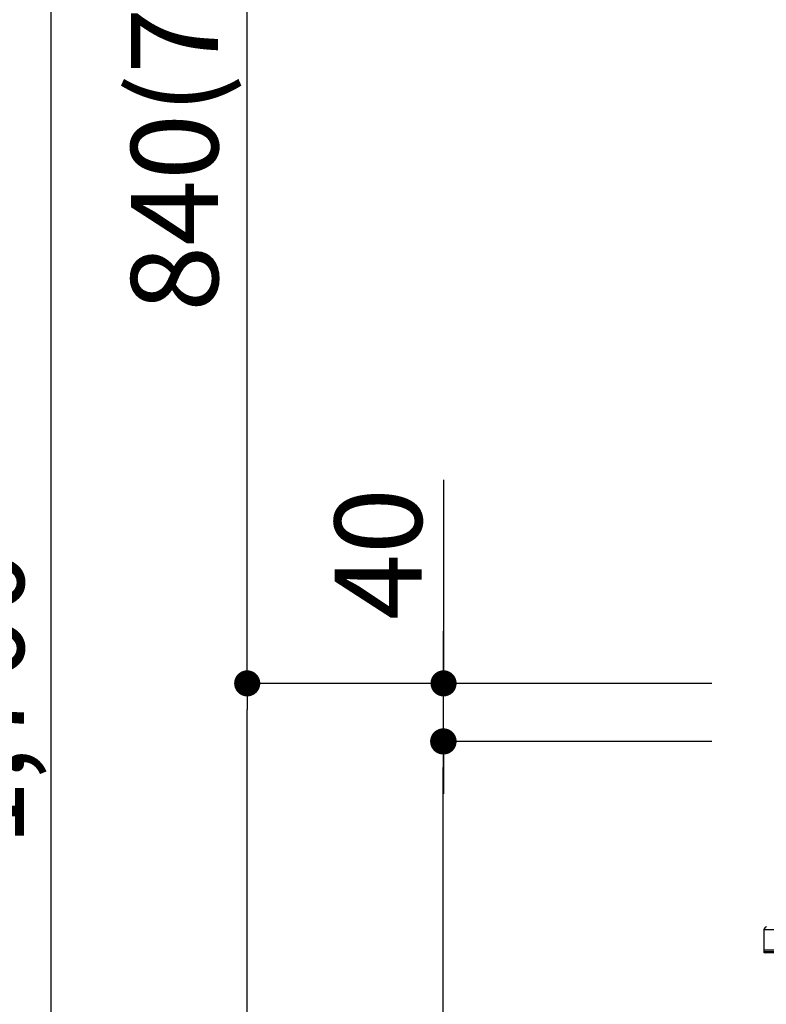
# Model space of a CAD drawing. Extents: x 83844 to 110317, y -13 to 8857.
# Drawn here: x 103219 to 103733, y 2806 to 3485 of the extents above; entities that cross this region are included whole.
import ezdxf

# ---------------------------------------------------------------- set-up
doc = ezdxf.new("R2010")
doc.units = 0
doc.header["$LTSCALE"] = 50
doc.header["$MEASUREMENT"] = 0
doc.layers.get('0').update_dxf_attribs({"linetype": 'CONTINUOUS'})
doc.layers.get('DEFPOINTS').update_dxf_attribs({"color": 146, "linetype": 'CONTINUOUS'})
doc.layers.add('150-機器', color=8, linetype='CONTINUOUS')
doc.layers.add('166-寸法B', color=11, linetype='CONTINUOUS')
doc.styles.add('KH001', font='msgothic.ttc')
doc.dimstyles.new('KH1xx030', dxfattribs={"dimscale": 30, "dimtxt": 2, "dimasz": 0.6, "dimexe": 0.3, "dimexo": 1.2, "dimgap": 0.5, "dimtad": 3, "dimdec": 1, "dimdsep": 46, "dimlunit": 6, "dimtxsty": 'KH001', "dimblk": 'DOT', "dimcen": 1, "dimdle": 1, "dimclrd": 256, "dimclre": 256, "dimclrt": 256, "dimadec": 0, "dimazin": 0, "dimtfac": 1, "dimtdec": 1, "dimtix": 1, "dimtmove": 2, "dimatfit": 3, "dimldrblk": 'CLOSEDBLANK', "dimfxl": 1, "dimtolj": 1, "dimtzin": 0, "dimlwd": -1, "dimlwe": -1, "dimarcsym": 0})

# ---------------------------------------------------------------- blocks, each defined once
blk = doc.blocks.new('HT-F6S_D')
at = {"layer": '150-機器', "color": 13, "linetype": 'Continuous'}
for p, q in [((-52.58, -170.64), (-52.77, -184.55)), ((-29.13, -170.64), (-52.58, -170.64)), ((-52.77, -184.55), (-52.76, -185.54)), ((-52.77, -184.55), (-29.39, -184.55)), ((-52.76, -185.54), (-52.76, -186.5)), ((-52.76, -185.54), (-29.3, -185.54)), ((-30.21, -186.5), (-51.78, -186.5))]:
    blk.add_line(p, q, dxfattribs=at)
for centre, radius, start, end in [((-50.62, -170.67), 1.96, 94.76364, 179.2), ((-51.78, -185.52), 0.979, 180.8, 270)]:
    blk.add_arc(centre, radius, start, end, dxfattribs=at)
blk = doc.blocks.new('_Dot')
at = {"color": 0, "linetype": 'ByBlock', "lineweight": -2}
blk.add_line((-0.5, 0), (-1, 0), dxfattribs=at)
at = {"color": 0, "linetype": 'ByBlock', "const_width": 0.5}
blk.add_lwpolyline([(-0.25, 0, 1), (0.25, 0, 1)], format="xyb", close=True, dxfattribs=at)
blk = doc.blocks.new('*D166')
at = {"layer": '166-寸法B', "transparency": 16777216}
for p, q in [((103766.19, 3827.09), (103766.19, 3560.41)), ((103746.16, 3063.49), (103746.16, 3578.41)), ((103598.78, 3569.41), (103746.16, 3569.41)), ((103728.16, 3569.41), (103710.16, 3569.41)), ((103746.16, 3569.41), (103766.19, 3569.41)), ((103746.16, 3569.41), (103766.19, 3569.41)), ((103784.19, 3569.41), (103802.19, 3569.41))]:
    blk.add_line(p, q, dxfattribs=at)
at = {"layer": 'DEFPOINTS', "color": 0, "transparency": 16777216}
for p in [(103766.19, 3863.09), (103766.19, 3569.41), (103746.16, 3027.49)]:
    blk.add_point(p, dxfattribs=at)
at = {"layer": '166-寸法B', "transparency": 16777216, "xscale": 18, "yscale": 18, "zscale": 18}
blk.add_blockref('_Dot', (103746.16, 3569.41), dxfattribs=at)
at = {"layer": '166-寸法B', "transparency": 16777216, "xscale": 18, "yscale": 18, "zscale": 18, "rotation": 180}
blk.add_blockref('_Dot', (103766.19, 3569.41), dxfattribs=at)
at = {"layer": '166-寸法B', "transparency": 16777216, "insert": (103649.42, 3614.41), "char_height": 60, "attachment_point": 5, "style": 'KH001'}
blk.add_mtext('\\A1;20', dxfattribs=at)
blk = doc.blocks.new('_ClosedBlank')
at = {"color": 0, "linetype": 'ByBlock', "lineweight": -2}
for p, q in [((-1, 0.167), (0, 0)), ((-1, 0.167), (-1, -0.167)), ((0, 0), (-1, -0.167))]:
    blk.add_line(p, q, dxfattribs=at)
blk = doc.blocks.new('*D171')
at = {"layer": '166-寸法B', "transparency": 16777216}
for p, q in [((103695.57, 3027.49), (103366.8, 3027.49)), ((103375.8, 2185.49), (103375.8, 3009.49)), ((103696.09, 2167.49), (103366.8, 2167.49))]:
    blk.add_line(p, q, dxfattribs=at)
at = {"layer": 'DEFPOINTS', "color": 0, "transparency": 16777216}
for p in [(103375.8, 3027.49), (103731.57, 3027.49), (103732.09, 2167.49)]:
    blk.add_point(p, dxfattribs=at)
at = {"layer": '166-寸法B', "transparency": 16777216, "xscale": 18, "yscale": 18, "zscale": 18}
for p, rotation in [((103375.8, 3027.49), 90), ((103375.8, 2167.49), 270)]:
    blk.add_blockref('_Dot', p, dxfattribs=dict(at, rotation=rotation))
at = {"layer": '166-寸法B', "transparency": 16777216, "insert": (103325.77, 2597.49), "char_height": 60, "attachment_point": 5, "rotation": 90, "style": 'KH001'}
blk.add_mtext('\\A1;860(910)', dxfattribs=at)
blk = doc.blocks.new('*D172')
at = {"layer": '166-寸法B', "transparency": 16777216}
for p, q in [((103596.13, 3867.49), (103366.8, 3867.49)), ((103375.8, 3045.49), (103375.8, 3849.49)), ((103695.57, 3027.49), (103366.8, 3027.49))]:
    blk.add_line(p, q, dxfattribs=at)
at = {"layer": 'DEFPOINTS', "color": 0, "transparency": 16777216}
for p in [(103375.8, 3867.49), (103632.13, 3867.49), (103731.57, 3027.49)]:
    blk.add_point(p, dxfattribs=at)
at = {"layer": '166-寸法B', "transparency": 16777216, "xscale": 18, "yscale": 18, "zscale": 18}
for p, rotation in [((103375.8, 3867.49), 90), ((103375.8, 3027.49), 270)]:
    blk.add_blockref('_Dot', p, dxfattribs=dict(at, rotation=rotation))
at = {"layer": '166-寸法B', "transparency": 16777216, "insert": (103325.77, 3447.49), "char_height": 60, "attachment_point": 5, "rotation": 90, "style": 'KH001'}
blk.add_mtext('\\A1;840(790)', dxfattribs=at)
blk = doc.blocks.new('*D174')
at = {"layer": '166-寸法B', "transparency": 16777216}
for p, q in [((103680.09, 4567.49), (103096.8, 4567.49)), ((103105.8, 2185.49), (103105.8, 4549.49)), ((103696.09, 2167.49), (103096.8, 2167.49))]:
    blk.add_line(p, q, dxfattribs=at)
at = {"layer": 'DEFPOINTS', "color": 0, "transparency": 16777216}
for p in [(103105.8, 4567.49), (103716.09, 4567.49), (103732.09, 2167.49)]:
    blk.add_point(p, dxfattribs=at)
at = {"layer": '166-寸法B', "transparency": 16777216, "xscale": 18, "yscale": 18, "zscale": 18}
for p, rotation in [((103105.8, 4567.49), 90), ((103105.8, 2167.49), 270)]:
    blk.add_blockref('_Dot', p, dxfattribs=dict(at, rotation=rotation))
at = {"layer": '166-寸法B', "transparency": 16777216, "insert": (103056.99, 3367.49), "char_height": 60, "attachment_point": 5, "rotation": 90, "style": 'KH001'}
blk.add_mtext('\\A1;2,400', dxfattribs=at)
blk = doc.blocks.new('*D175')
at = {"layer": '166-寸法B', "transparency": 16777216}
for p, q in [((103596.13, 3867.49), (103231.8, 3867.49)), ((103240.8, 2185.49), (103240.8, 3849.49)), ((103696.09, 2167.49), (103231.8, 2167.49))]:
    blk.add_line(p, q, dxfattribs=at)
at = {"layer": 'DEFPOINTS', "color": 0, "transparency": 16777216}
for p in [(103240.8, 3867.49), (103632.13, 3867.49), (103732.09, 2167.49)]:
    blk.add_point(p, dxfattribs=at)
at = {"layer": '166-寸法B', "transparency": 16777216, "xscale": 18, "yscale": 18, "zscale": 18}
for p, rotation in [((103240.8, 3867.49), 90), ((103240.8, 2167.49), 270)]:
    blk.add_blockref('_Dot', p, dxfattribs=dict(at, rotation=rotation))
at = {"layer": '166-寸法B', "transparency": 16777216, "insert": (103191.99, 3017.49), "char_height": 60, "attachment_point": 5, "rotation": 90, "style": 'KH001'}
blk.add_mtext('\\A1;1,700', dxfattribs=at)
blk = doc.blocks.new('*D177')
at = {"layer": '166-寸法B', "transparency": 16777216}
for p, q in [((103695.57, 2987.49), (103501.8, 2987.49)), ((103510.8, 2285.49), (103510.8, 2969.49)), ((103697.2, 2267.49), (103501.8, 2267.49))]:
    blk.add_line(p, q, dxfattribs=at)
at = {"layer": 'DEFPOINTS', "color": 0, "transparency": 16777216}
for p in [(103510.8, 2987.49), (103731.57, 2987.49), (103733.2, 2267.49)]:
    blk.add_point(p, dxfattribs=at)
at = {"layer": '166-寸法B', "transparency": 16777216, "xscale": 18, "yscale": 18, "zscale": 18}
for p, rotation in [((103510.8, 2987.49), 90), ((103510.8, 2267.49), 270)]:
    blk.add_blockref('_Dot', p, dxfattribs=dict(at, rotation=rotation))
at = {"layer": '166-寸法B', "transparency": 16777216, "insert": (103465.8, 2627.49), "char_height": 60, "attachment_point": 5, "rotation": 90, "style": 'KH001'}
blk.add_mtext('\\A1;720', dxfattribs=at)
blk = doc.blocks.new('*D178')
at = {"layer": '166-寸法B', "transparency": 16777216}
for p, q in [((103511.06, 3167.83), (103511.06, 3027.49)), ((103511.06, 3045.49), (103511.06, 3063.49)), ((103695.83, 3027.49), (103502.06, 3027.49)), ((103511.06, 2987.49), (103511.06, 3027.49)), ((103511.06, 2987.49), (103511.06, 3027.49)), ((103695.83, 2987.49), (103502.06, 2987.49)), ((103511.06, 2969.49), (103511.06, 2951.49))]:
    blk.add_line(p, q, dxfattribs=at)
at = {"layer": 'DEFPOINTS', "color": 0, "transparency": 16777216}
for p in [(103511.06, 3027.49), (103731.83, 3027.49), (103731.83, 2987.49)]:
    blk.add_point(p, dxfattribs=at)
at = {"layer": '166-寸法B', "transparency": 16777216, "xscale": 18, "yscale": 18, "zscale": 18}
for p, rotation in [((103511.06, 3027.49), 270), ((103511.06, 2987.49), 90)]:
    blk.add_blockref('_Dot', p, dxfattribs=dict(at, rotation=rotation))
at = {"layer": '166-寸法B', "transparency": 16777216, "insert": (103466.06, 3116.59), "char_height": 60, "attachment_point": 5, "rotation": 90, "style": 'KH001'}
blk.add_mtext('\\A1;40', dxfattribs=at)
blk = doc.blocks.new('*D286')
at = {"layer": '166-寸法B', "linetype": 'ByBlock', "transparency": 16777216}
for p, q in [((103746.16, 2951.49), (103746.16, 2512.68)), ((103756.16, 2951.49), (103756.16, 2512.68)), ((103746.16, 2521.68), (103629.91, 2521.68)), ((103728.16, 2521.68), (103710.16, 2521.68)), ((103746.16, 2521.68), (103756.16, 2521.68)), ((103774.16, 2521.68), (103792.16, 2521.68))]:
    blk.add_line(p, q, dxfattribs=at)
at = {"layer": 'DEFPOINTS', "color": 0, "transparency": 16777216}
for p in [(103746.16, 2987.49), (103756.16, 2987.49), (103756.16, 2521.68)]:
    blk.add_point(p, dxfattribs=at)
at = {"layer": '166-寸法B', "transparency": 16777216, "xscale": 18, "yscale": 18, "zscale": 18}
blk.add_blockref('_Dot', (103746.16, 2521.68), dxfattribs=at)
at = {"layer": '166-寸法B', "transparency": 16777216, "xscale": 18, "yscale": 18, "zscale": 18, "rotation": 180}
blk.add_blockref('_Dot', (103756.16, 2521.68), dxfattribs=at)
at = {"layer": '166-寸法B', "transparency": 16777216, "insert": (103678.57, 2566.68), "char_height": 60, "attachment_point": 5, "style": 'KH001'}
blk.add_mtext('\\A1;10', dxfattribs=at)

msp = doc.modelspace()

# ---------------------------------------------------------------- block references
at = {"layer": '150-機器'}
msp.add_blockref('HT-F6S_D', (103784.35, 3028.37), dxfattribs=at)

# ---------------------------------------------------------------- dimensions: what is measured, and where the dimension line sits
at = {"layer": '166-寸法B'}
for base, p1, p2, picture, middle in [((103105.8, 4567.49), (103732.09, 2167.49), (103716.09, 4567.49), '*D174', (103056.99, 3367.49)), ((103240.8, 3867.49), (103732.09, 2167.49), (103632.13, 3867.49), '*D175', (103191.99, 3017.49)), ((103510.8, 2987.49), (103733.2, 2267.49), (103731.57, 2987.49), '*D177', (103465.8, 2627.49))]:
    dim = msp.add_linear_dim(base=base, p1=p1, p2=p2, angle=90, dimstyle='KH1xx030', dxfattribs=at)
    dim.commit()
    dim.dimension.update_dxf_attribs({"geometry": picture, "text_midpoint": middle})
for base, p1, p2, override, picture, middle in [((103375.8, 3867.49), (103731.57, 3027.49), (103632.13, 3867.49), {"dimpost": '(790)'}, '*D172', (103325.77, 3447.49)), ((103375.8, 3027.49), (103732.09, 2167.49), (103731.57, 3027.49), {"dimpost": '(910)'}, '*D171', (103325.77, 2597.49))]:
    dim = msp.add_linear_dim(base=base, p1=p1, p2=p2, angle=90, dimstyle='KH1xx030', override=override, dxfattribs=at)
    dim.commit()
    dim.dimension.update_dxf_attribs({"geometry": picture, "text_midpoint": middle})
for base, p1, p2, override, picture, middle in [((103766.19, 3569.41), (103746.16, 3027.49), (103766.19, 3863.09), {"dimtmove": 1}, '*D166', (103649.42, 3563.81)), ((103756.16, 2521.68), (103746.16, 2987.49), (103756.16, 2987.49), {"dimtmove": 1, "dimfxl": 0.5, "dimarcsym": 1}, '*D286', (103678.57, 2572.9))]:
    dim = msp.add_linear_dim(base=base, p1=p1, p2=p2, dimstyle='KH1xx030', override=override, dxfattribs=at)
    dim.commit()
    dim.dimension.update_dxf_attribs({"geometry": picture, "text_midpoint": middle, "dimtype": 128})
dim = msp.add_linear_dim(base=(103511.06, 3027.49), p1=(103731.83, 2987.49), p2=(103731.83, 3027.49), angle=90, dimstyle='KH1xx030', override={"dimtmove": 1}, dxfattribs=at)
dim.commit()
dim.dimension.update_dxf_attribs({"geometry": '*D178', "text_midpoint": (103523.97, 3116.59), "dimtype": 128})

doc.saveas('drawing.dxf')
